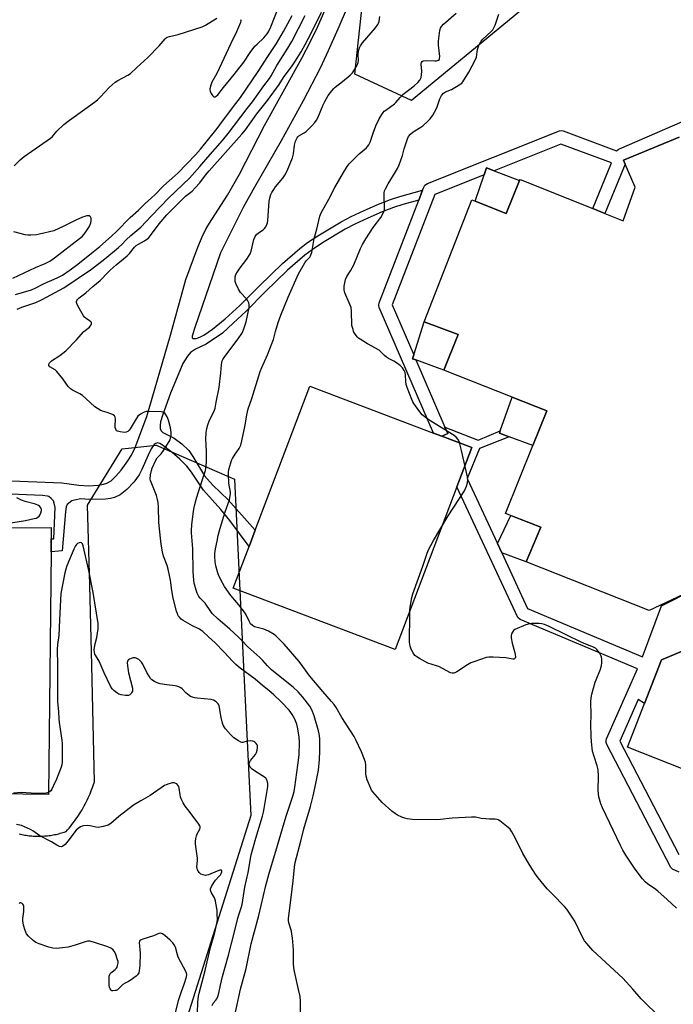
# Model space of a CAD drawing. Units: inches. Extents: x 1291762 to 1297762, y 513450 to 517451.
# Drawn here: x 1293393 to 1293695, y 516649 to 517103 of the extents above; entities that cross this region are included whole.
import ezdxf

# ---------------------------------------------------------------- set-up
doc = ezdxf.new("R2010")
doc.units = ezdxf.units.IN
doc.header["$MEASUREMENT"] = 0
for name, color, linetype in [('BLDG-Footprint', 5, 'Continuous'), ('CULTRL-Pad', 6, 'Continuous'), ('NTRL-Trees', 3, 'Continuous'), ('TRANS-Non Street Sidewalk', 7, 'Continuous'), ('TRANS-Street Sidewalk', 7, 'Continuous'), ('Undefined', 1, 'Continuous')]:
    doc.layers.add(name, color=color, linetype=linetype)

msp = doc.modelspace()

# ---------------------------------------------------------------- linework, layer by layer
at = {"layer": 'BLDG-Footprint'}
for points in [[(1293704.21, 516839.85, 393.33), (1293683.72, 516830.18, 393.33), (1293626.9, 516852.71, 393.33), (1293633.68, 516868.62, 393.33), (1293617.38, 516875.02, 393.33), (1293630, 516906.39, 393.33), (1293636.41, 516922.33, 393.33), (1293620.43, 516928.66, 393.33), (1293588.97, 516941.14, 393.33), (1293595.56, 516957.59, 393.33), (1293579.9, 516963.47, 393.33), (1293601.78, 517019.66, 393.33), (1293603.44, 517019, 393.33), (1293617.7, 517013.31, 393.33), (1293623.86, 517028.56, 393.33), (1293624.09, 517029.14, 393.33), (1293657.64, 517015.67, 393.33), (1293663.21, 517013.42, 393.33), (1293671.72, 517010, 393.33), (1293677.17, 517025.59, 393.33), (1293672.56, 517036.22, 393.33), (1293671.79, 517038, 393.33), (1293697.47, 517048.61, 393.33)], [(1293706.04, 516754.44, 393.33), (1293673.64, 516767.22, 393.33), (1293681.5, 516787.32, 393.33), (1293689.36, 516807.42, 393.33), (1293713.73, 516817.58, 393.33)]]:
    msp.add_polyline3d(points, dxfattribs=at)
at = {"layer": 'CULTRL-Pad'}
for points in [[(1293623.86, 517028.56), (1293617.7, 517013.31), (1293603.44, 517019), (1293607.52, 517031.27), (1293608.57, 517034.45), (1293612.09, 517033.1)], [(1293595.57, 516957.59), (1293588.98, 516941.14), (1293576.04, 516945.85), (1293574.51, 516946.41), (1293575.05, 516948.14), (1293579.9, 516963.47)], [(1293594.88, 516887.25), (1293566.43, 516812.18), (1293491.77, 516840.48), (1293499.06, 516859.71), (1293501.92, 516867.26), (1293527.1, 516933.7), (1293584.07, 516912.11), (1293587.97, 516910.63), (1293601.76, 516905.41)], [(1293636.41, 516922.33), (1293630, 516906.39), (1293619.08, 516910.38), (1293614.54, 516912.04), (1293614.95, 516913.18), (1293620.43, 516928.66)], [(1293633.68, 516868.62), (1293626.9, 516852.71), (1293615.68, 516856.78), (1293613.63, 516861.19), (1293619.77, 516874.08)], [(1293407.64, 516857.24), (1293406.52, 516745.3), (1293299.39, 516746.78), (1293299.83, 516867.81), (1293407.75, 516868.52), (1293407.7, 516863.27)]]:
    msp.add_lwpolyline(points, close=True, dxfattribs=at)
at = {"layer": 'NTRL-Trees'}
msp.add_lwpolyline([(1293631.35, 517112.89), (1293573.96, 517065.57), (1293547.78, 517077.65), (1293551.81, 517114.9), (1293594.09, 517235.73), (1293627.32, 517233.71), (1293669.61, 517214.58), (1293659.54, 517173.3)], close=True, dxfattribs=at)
msp.add_lwpolyline([(1293392.95, 516727.16), (1293393.59, 516727.01), (1293394.23, 516726.87), (1293394.88, 516726.74), (1293395.53, 516726.63), (1293396.18, 516726.52), (1293396.83, 516726.43), (1293397.49, 516726.34), (1293398.14, 516726.27), (1293398.8, 516726.21), (1293399.46, 516726.17), (1293400.12, 516726.13), (1293400.78, 516726.1), (1293401.44, 516726.09), (1293402.1, 516726.09), (1293402.76, 516726.1), (1293403.41, 516726.12), (1293404.07, 516726.15), (1293404.73, 516726.2), (1293405.39, 516726.25), (1293406.04, 516726.32), (1293406.7, 516726.4), (1293407.35, 516726.49), (1293408.01, 516726.59), (1293408.65, 516726.7), (1293409.3, 516726.82), (1293409.95, 516726.96), (1293410.59, 516727.11), (1293411.23, 516727.26), (1293411.87, 516727.43), (1293412.5, 516727.61), (1293413.14, 516727.8), (1293413.76, 516728), (1293414.58, 516728.29), (1293415.27, 516729.05), (1293415.95, 516729.83), (1293416.61, 516730.63), (1293417.26, 516731.43), (1293417.9, 516732.24), (1293418.52, 516733.07), (1293419.13, 516733.91), (1293419.72, 516734.75), (1293420.3, 516735.61), (1293420.86, 516736.48), (1293421.41, 516737.35), (1293421.94, 516738.24), (1293422.46, 516739.13), (1293422.96, 516740.04), (1293423.45, 516740.95), (1293423.92, 516741.87), (1293424.37, 516742.8), (1293424.81, 516743.74), (1293425.23, 516744.68), (1293425.63, 516745.63), (1293426.02, 516746.59), (1293426.39, 516747.56), (1293426.74, 516748.53), (1293427.08, 516749.5), (1293427.63, 516751.23), (1293427.08, 516778.08), (1293426.44, 516804.93), (1293425.55, 516841.86), (1293424.46, 516878.79), (1293440.46, 516904.74), (1293456.15, 516906.48), (1293492.31, 516890.75), (1293496.35, 516807.51), (1293499.84, 516735.65), (1293460.28, 516610.48)], dxfattribs=at)
at = {"layer": 'TRANS-Non Street Sidewalk'}
for points in [[(1293544.32, 517108.47), (1293540.05, 517098.4), (1293535.6, 517088.42), (1293531.82, 517080.48), (1293523.98, 517065.43), (1293513.82, 517046.91), (1293501.58, 517025.58), (1293496.37, 517016.13), (1293485.87, 516995.17), (1293473.87, 516960.39), (1293472.82, 516956.79), (1293472.82, 516956.06), (1293473.21, 516955.73), (1293474.63, 516955.79), (1293476.27, 516956.36), (1293478.14, 516957.32), (1293482.11, 516960.07), (1293488.01, 516964.81), (1293494.8, 516970.94), (1293503.8, 516980.09), (1293514.41, 516990.3), (1293522.39, 516997.27), (1293526.06, 516999.98), (1293530.81, 517003.15), (1293541.47, 517009.58), (1293546.21, 517012.03), (1293552.17, 517014.82), (1293558.79, 517017.68), (1293564.37, 517019.88), (1293568.61, 517021.22), (1293579.12, 517024.12), (1293577.36, 517019.59), (1293569.99, 517017.55), (1293565.71, 517016.2), (1293560.4, 517014.11), (1293553.77, 517011.24), (1293547.8, 517008.45), (1293543.34, 517006.14), (1293532.95, 516999.87), (1293528.2, 516996.69), (1293524.79, 516994.17), (1293516.8, 516987.19), (1293506.52, 516977.28), (1293497.77, 516968.37), (1293491.68, 516962.86), (1293486.83, 516958.24), (1293479.25, 516953.11), (1293474.29, 516950.72), (1293472.07, 516949.2), (1293470.59, 516947.62), (1293468.48, 516944.18), (1293462.83, 516930.56), (1293459.02, 516920.26), (1293458.14, 516917.2), (1293457.94, 516915.62), (1293458.05, 516914.26), (1293458.53, 516913.15), (1293459.27, 516912.41), (1293464.47, 516909.8), (1293468.07, 516907.11), (1293471.25, 516903.98), (1293473.16, 516901.24), (1293478.53, 516892.38), (1293482.31, 516888.06), (1293489.33, 516881.35), (1293501.92, 516867.26), (1293499.06, 516859.71), (1293490.14, 516871.78), (1293486.03, 516876.89), (1293478.08, 516885.81), (1293472.42, 516894.07), (1293470.26, 516896.87), (1293467.05, 516900.11), (1293463.57, 516903.15), (1293459.04, 516906.54), (1293457.79, 516907.24), (1293456.79, 516907.51), (1293456.02, 516907.33), (1293455.28, 516906.77), (1293453.84, 516904.77), (1293452.45, 516901.95), (1293449.62, 516895.27), (1293448.31, 516892.75), (1293445.8, 516889.39), (1293442.57, 516886.04), (1293439.5, 516883.6), (1293436.95, 516882.3), (1293435.02, 516881.85), (1293432.75, 516881.58), (1293425.09, 516881.39), (1293421.4, 516881.7), (1293418.52, 516881.18), (1293417.25, 516880.78), (1293415.16, 516879.13), (1293414.62, 516878.07), (1293414.34, 516875.81), (1293412.85, 516857.74), (1293407.64, 516857.24), (1293407.7, 516863.27), (1293408.93, 516863.23), (1293409.62, 516877.73), (1293409.15, 516879.78), (1293408.72, 516880.84), (1293407.78, 516881.91), (1293406.69, 516882.77), (1293405.95, 516883.03), (1293403.72, 516883.3), (1293385.23, 516883.98)], [(1293385.58, 516890.19), (1293412.65, 516889.2), (1293420.41, 516888.02), (1293425, 516887.67), (1293429.58, 516888.05), (1293431.84, 516888.48), (1293433.43, 516888.96), (1293435.33, 516890.09), (1293437.58, 516892.15), (1293440.01, 516895.02), (1293443.13, 516899.29), (1293444.72, 516901.9), (1293446.4, 516905.48), (1293451.8, 516919.69), (1293462.85, 516957.24), (1293469.78, 516982.99), (1293475.35, 516997.79), (1293477.4, 517002.6), (1293479.3, 517006.45), (1293481.82, 517010.65), (1293489.09, 517021.77), (1293494.56, 517031.48), (1293506.22, 517054.04), (1293523.38, 517084.98), (1293527.6, 517093), (1293530.69, 517099.3), (1293533.97, 517106.97)], [(1293697.47, 516709.55), (1293694.44, 516710.93), (1293693.72, 516711.6), (1293664.11, 516768.42), (1293663.8, 516769.34), (1293663.81, 516770.32), (1293664.02, 516771.01), (1293678.28, 516803.37), (1293624.18, 516826.15), (1293623.02, 516827.02), (1293594.88, 516887.25), (1293601.76, 516905.41), (1293587.97, 516910.63), (1293590.73, 516911.82), (1293589.41, 516914.87), (1293604.76, 516908.84), (1293614.95, 516913.18), (1293614.54, 516912.04), (1293619.08, 516910.38), (1293605.41, 516905.02), (1293599.68, 516891.15), (1293613.63, 516861.19), (1293615.68, 516856.78), (1293627.58, 516831.23), (1293680.54, 516808.93), (1293689.29, 516832.41), (1293704.21, 516839.85)], [(1293713.73, 516817.58), (1293689.36, 516807.42), (1293681.5, 516787.32), (1293678.61, 516789.23), (1293670.09, 516769.91), (1293697.3, 516717.62)]]:
    msp.add_lwpolyline(points, dxfattribs=at)
at = {"layer": 'TRANS-Street Sidewalk'}
msp.add_lwpolyline([(1293697.47, 517048.61), (1293671.79, 517038), (1293672.56, 517036.22), (1293663.21, 517013.42), (1293657.64, 517015.67), (1293666.29, 517036.73), (1293642.91, 517045.44), (1293612.09, 517033.1), (1293608.57, 517034.45), (1293607.52, 517031.27), (1293584.8, 517022.18), (1293565.08, 516971.24), (1293575.05, 516948.14), (1293574.51, 516946.41), (1293576.04, 516945.85), (1293589.41, 516914.87), (1293590.73, 516911.82), (1293587.97, 516910.63), (1293584.07, 516912.11), (1293559.09, 516969.99), (1293558.85, 516970.94), (1293559.03, 516972.24), (1293577.36, 517019.59), (1293579.12, 517024.12), (1293579.67, 517025.56), (1293580.17, 517026.4), (1293581.35, 517027.26), (1293642.23, 517051.58), (1293643.2, 517051.64), (1293643.91, 517051.47), (1293668.64, 517042.26), (1293669.32, 517042.95), (1293669.91, 517043.29), (1293711.8, 517061.31)], dxfattribs=at)
at = {"layer": 'Undefined'}
for points, elevation in [([(1293495.12, 517102.88), (1293495.28, 517102.44), (1293495.08, 517101.46), (1293493.27, 517097.19), (1293490.65, 517091.85), (1293484.12, 517077.92), (1293481.89, 517073.91), (1293481.32, 517072.6), (1293480.95, 517070.93), (1293480.96, 517070.38), (1293481.1, 517069.82), (1293481.59, 517068.75), (1293482.2, 517067.75), (1293482.71, 517067.23), (1293483.08, 517067.14), (1293483.46, 517067.24), (1293483.85, 517067.47), (1293484.59, 517068.19), (1293487.25, 517071.53), (1293492.2, 517077.44), (1293496.67, 517083.21), (1293499.53, 517087.67), (1293501.71, 517090.53), (1293502.71, 517091.57), (1293505.89, 517094.44), (1293506.68, 517095.31), (1293507.39, 517096.26), (1293507.97, 517097.24), (1293509.07, 517099.53), (1293512.52, 517108.16)], 380), ([(1293390.7, 517035.44), (1293393.45, 517038.17), (1293395.27, 517039.67), (1293407.46, 517048.13), (1293408.34, 517048.97), (1293410.33, 517051.38), (1293413.58, 517054.47), (1293416.17, 517056.43), (1293423.24, 517061.45), (1293427.7, 517064.79), (1293429.03, 517065.88), (1293430.48, 517067.27), (1293434.47, 517071.52), (1293437.18, 517074), (1293438.42, 517074.76), (1293443.14, 517077.19), (1293444.35, 517077.98), (1293447.19, 517080.74), (1293452.36, 517085.43), (1293457.54, 517090.67), (1293460.31, 517093.99), (1293460.73, 517094.36), (1293461.26, 517094.7), (1293462.32, 517095.06), (1293466.26, 517096.04), (1293477.32, 517099.47), (1293478.89, 517100.24), (1293484.12, 517103.47)], 380), ([(1293391.19, 516975.97), (1293398.56, 516978.16), (1293400.4, 516978.95), (1293404.53, 516981.09), (1293410.51, 516983.7), (1293411.75, 516984.32), (1293412.87, 516985), (1293416.4, 516987.43), (1293419.98, 516990.04), (1293427.13, 516995.64), (1293430.15, 516998.14), (1293435.58, 517003), (1293437.79, 517005.11), (1293444.17, 517011.53), (1293447.94, 517014.99), (1293450.86, 517017.83), (1293454.01, 517020.59), (1293455.64, 517022.14), (1293459.55, 517026.21), (1293462.09, 517028.51), (1293464.78, 517030.69), (1293466.21, 517031.99), (1293474.37, 517040.52), (1293476.64, 517043.07), (1293484.36, 517052.57), (1293487.18, 517056.66), (1293493, 517064.18), (1293495.04, 517066.95), (1293503.31, 517078.85), (1293507.75, 517085.89), (1293511.65, 517091.86), (1293514.95, 517097.31), (1293518.87, 517104.79)], 382), ([(1293391.98, 516969.29), (1293394.11, 516970.11), (1293400.61, 516972.33), (1293403.63, 516973.67), (1293413.62, 516979.15), (1293426.37, 516987.72), (1293432.52, 516992.54), (1293438.72, 516997.64), (1293440.25, 516999.04), (1293442.38, 517001.23), (1293444.51, 517003.29), (1293449.06, 517007.03), (1293453.94, 517012.3), (1293462.07, 517020.61), (1293471.51, 517029.73), (1293476.34, 517035.03), (1293480.08, 517039.4), (1293486.75, 517046.99), (1293489.43, 517050.22), (1293498.16, 517061.88), (1293500.59, 517064.96), (1293505.83, 517072.36), (1293508.42, 517075.73), (1293509.21, 517076.86), (1293511.79, 517081.64), (1293516.88, 517089.61), (1293518.7, 517092.74), (1293524.86, 517104.72)], 384), ([(1293491.1, 516637.14), (1293495.02, 516655.47), (1293497.77, 516665), (1293500.07, 516676.44), (1293503.57, 516689.58), (1293506.84, 516703.37), (1293508.2, 516708.36), (1293512.17, 516721.78), (1293515.17, 516732.21), (1293516.29, 516735.85), (1293519.22, 516744.6), (1293519.84, 516746.76), (1293520.17, 516748.69), (1293521.58, 516758.81), (1293522.09, 516763.64), (1293522.29, 516769.48), (1293522.17, 516771.83), (1293521.9, 516773.87), (1293521.39, 516776.45), (1293521.01, 516777.8), (1293520.09, 516780.08), (1293518.94, 516782.32), (1293518.37, 516783.22), (1293517.56, 516784.29), (1293513.84, 516788.16), (1293510.42, 516791.37), (1293508.09, 516793.37), (1293505.31, 516795.56), (1293501.82, 516798.48), (1293494.89, 516803.64), (1293492.98, 516805.27), (1293491.56, 516806.64), (1293487.35, 516811.19), (1293483.33, 516815.36), (1293480.38, 516818.15), (1293477.76, 516820.49), (1293476.84, 516821.2), (1293476.22, 516821.58), (1293472.98, 516823.16), (1293468.66, 516825.57), (1293467.74, 516826.29), (1293466.91, 516827.12), (1293466.39, 516827.8), (1293466.14, 516828.31), (1293465.61, 516829.98), (1293464.01, 516835.94), (1293463.42, 516839.47), (1293462.85, 516844.3), (1293461.76, 516849.34), (1293461.25, 516850.98), (1293459.57, 516855.31), (1293459.07, 516857.36), (1293458.54, 516860.83), (1293457.51, 516869.23), (1293457.38, 516870.99), (1293457.2, 516877.92), (1293457.04, 516880.01), (1293456.79, 516881.42), (1293456.29, 516883.33), (1293453.8, 516889.42), (1293453.56, 516890.24), (1293453.47, 516890.81), (1293453.59, 516892.85), (1293453.95, 516894.88), (1293454.36, 516895.97), (1293456.02, 516899.65), (1293456.64, 516900.62), (1293458.44, 516902.57), (1293459.5, 516903.98), (1293462.2, 516908.17), (1293462.57, 516908.95), (1293462.81, 516909.76), (1293463.03, 516911.15), (1293463.09, 516912.28), (1293462.75, 516914.53), (1293461.86, 516917.98), (1293461.17, 516919.62), (1293460.5, 516920.88), (1293460.16, 516921.3), (1293459.74, 516921.57), (1293459.24, 516921.72), (1293458.41, 516921.82), (1293452.58, 516922.05), (1293451.72, 516921.98), (1293450.65, 516921.69), (1293448.89, 516920.88), (1293448.27, 516920.4), (1293447.74, 516919.83), (1293446.95, 516918.71), (1293444.19, 516914.04), (1293443.69, 516913.37), (1293443.09, 516912.83), (1293442.39, 516912.49), (1293441.58, 516912.4), (1293439.58, 516912.61), (1293438.25, 516912.93), (1293437.85, 516913.19), (1293437.7, 516913.37), (1293437.48, 516913.83), (1293437.29, 516914.64), (1293437.2, 516916.08), (1293437.42, 516917.66), (1293437.45, 516918.53), (1293437.31, 516919.35), (1293436.93, 516920.01), (1293436.27, 516920.47), (1293435.24, 516920.97), (1293433.59, 516921.59), (1293431.39, 516922.21), (1293430.34, 516922.7), (1293429.07, 516923.43), (1293427.92, 516924.24), (1293423.69, 516928.06), (1293422.1, 516929.39), (1293420.9, 516930.13), (1293417.53, 516931.93), (1293416.57, 516932.57), (1293415.59, 516933.57), (1293413.04, 516937.06), (1293410.39, 516940.49), (1293409.56, 516941.25), (1293407.07, 516942.71), (1293406.66, 516943.25), (1293406.62, 516943.91), (1293406.95, 516944.53), (1293407.91, 516945.47), (1293411.65, 516947.86), (1293414.44, 516950.05), (1293419.44, 516955.11), (1293422.81, 516958.88), (1293423.45, 516959.48), (1293425.38, 516960.98), (1293425.72, 516961.34), (1293426.12, 516961.97), (1293426.27, 516962.41), (1293426.32, 516962.83), (1293426.29, 516963.03), (1293426.05, 516963.41), (1293425.46, 516963.9), (1293423.8, 516965.01), (1293423.15, 516965.56), (1293422.59, 516966.19), (1293421.98, 516967.18), (1293420.08, 516970.82), (1293419.61, 516971.86), (1293419.47, 516972.38), (1293419.45, 516972.83), (1293419.55, 516973.21), (1293419.82, 516973.65), (1293420.62, 516974.42), (1293423.77, 516976.79), (1293427.01, 516979.66), (1293430.34, 516982.46), (1293431.15, 516983.24), (1293433.2, 516985.6), (1293434.88, 516987.21), (1293437.67, 516989.7), (1293442.84, 516993.92), (1293443.82, 516994.96), (1293446.18, 516997.85), (1293446.9, 516998.56), (1293447.99, 516999.31), (1293450.74, 517000.73), (1293451.91, 517001.52), (1293452.56, 517002.05), (1293453.52, 517003.16), (1293457.62, 517008.62), (1293461.11, 517012.72), (1293468.1, 517019.85), (1293469.73, 517021.31), (1293472.72, 517023.72), (1293474.17, 517025.16), (1293476.3, 517027.56), (1293478.96, 517031.05), (1293480.63, 517033.07), (1293495.76, 517049.93), (1293497.42, 517052.01), (1293502.61, 517059.39), (1293507.59, 517065.59), (1293512.88, 517072.95), (1293514.87, 517076.15), (1293518.87, 517081.47), (1293520.15, 517083.33), (1293523.08, 517088.01), (1293524.93, 517091.33), (1293527.68, 517096.55), (1293532.51, 517106.24)], 386), ([(1293522.79, 516644.51), (1293522.75, 516649.77), (1293522.58, 516652.12), (1293521.91, 516655.33), (1293519.98, 516663.66), (1293519.65, 516665.39), (1293519.55, 516667.34), (1293519.54, 516673.71), (1293519.03, 516679.16), (1293518.82, 516680.86), (1293518.56, 516682.22), (1293517.4, 516686.19), (1293517.25, 516687.23), (1293517.26, 516688.08), (1293518.41, 516697.83), (1293519.44, 516705.55), (1293520.01, 516711.88), (1293520.33, 516714), (1293522.94, 516723.86), (1293524.34, 516729.48), (1293527.31, 516739.76), (1293528.63, 516744.71), (1293529.86, 516750.36), (1293531.08, 516756.6), (1293531.61, 516761.42), (1293531.73, 516765.26), (1293531.66, 516771.25), (1293531.43, 516773.26), (1293531.12, 516774.69), (1293529.11, 516781.58), (1293527.99, 516784.43), (1293527, 516786.16), (1293523.91, 516790.23), (1293521.63, 516792.73), (1293519.42, 516794.82), (1293511.01, 516801.5), (1293509.34, 516802.91), (1293507.57, 516804.69), (1293505.39, 516807.24), (1293504.07, 516808.62), (1293498.42, 516813.53), (1293495.72, 516816.42), (1293494.06, 516818.07), (1293490.09, 516821.69), (1293484.69, 516826.35), (1293482.06, 516828.86), (1293481.34, 516829.77), (1293478.76, 516833.67), (1293478.21, 516834.29), (1293476.41, 516835.9), (1293475.78, 516836.74), (1293475.04, 516838.3), (1293474.56, 516839.67), (1293473.75, 516842.78), (1293473.51, 516844.27), (1293473.31, 516848.29), (1293473.03, 516858.67), (1293472.5, 516866.05), (1293472.5, 516867.14), (1293472.68, 516869.71), (1293473.43, 516876.01), (1293473.69, 516877.73), (1293474, 516879.16), (1293474.6, 516881.37), (1293475.43, 516884.04), (1293478.51, 516893.45), (1293478.89, 516894.87), (1293479.08, 516895.91), (1293479.34, 516898.68), (1293479.43, 516900.94), (1293479.43, 516903.52), (1293479.13, 516909.43), (1293479.19, 516911.97), (1293479.37, 516913.65), (1293480, 516915.88), (1293480.76, 516918.08), (1293482.87, 516922.17), (1293483.43, 516923.65), (1293483.87, 516926.34), (1293485.29, 516933.17), (1293485.99, 516939.86), (1293486.26, 516943.54), (1293486.42, 516944.62), (1293486.63, 516945.36), (1293486.9, 516945.97), (1293487.52, 516946.95), (1293494.28, 516955.95), (1293495.39, 516957.56), (1293495.95, 516958.56), (1293496.81, 516960.68), (1293497.69, 516963.34), (1293499.05, 516970.03), (1293499.12, 516970.91), (1293499.08, 516971.45), (1293498.88, 516972.21), (1293498.45, 516973.17), (1293497.78, 516974.09), (1293495.14, 516976.93), (1293494.23, 516978.46), (1293492.91, 516981.12), (1293492.64, 516981.94), (1293492.57, 516982.75), (1293492.69, 516984.12), (1293492.98, 516985.18), (1293493.65, 516986.44), (1293494.88, 516988.39), (1293498.06, 516992.39), (1293499.54, 516994.83), (1293500.04, 516996.07), (1293501.31, 517001.42), (1293501.81, 517002.75), (1293502.49, 517003.64), (1293503.32, 517004.41), (1293505.48, 517005.86), (1293506.14, 517006.39), (1293506.79, 517007.26), (1293507.3, 517008.24), (1293507.56, 517009.03), (1293507.72, 517010.18), (1293508.38, 517019.02), (1293508.67, 517020.43), (1293509.15, 517022.08), (1293509.57, 517023.12), (1293510.39, 517024.49), (1293511.25, 517025.63), (1293514.68, 517029.7), (1293515.6, 517031.11), (1293516.66, 517033.07), (1293519.13, 517039.02), (1293519.56, 517040.9), (1293519.95, 517044.89), (1293520.52, 517046.78), (1293521.17, 517048.33), (1293521.47, 517048.78), (1293521.99, 517049.26), (1293524.42, 517050.56), (1293525.33, 517051.24), (1293528.06, 517053.87), (1293529.37, 517055.38), (1293530.16, 517056.52), (1293530.71, 517057.51), (1293533.24, 517063.53), (1293534, 517065.08), (1293535.6, 517067.89), (1293537.19, 517069.95), (1293538.15, 517071.03), (1293538.79, 517071.61), (1293542.22, 517074.22), (1293545.72, 517077.21), (1293546.73, 517078.21), (1293547.42, 517079.19), (1293548.91, 517081.78), (1293549.45, 517083.12), (1293549.51, 517083.95), (1293549.38, 517086.81), (1293549.6, 517088.49), (1293549.96, 517089.83), (1293550.46, 517090.77), (1293551.4, 517092.1), (1293557.35, 517098.98), (1293558.48, 517100.53), (1293558.8, 517101.24), (1293559.02, 517102.04), (1293559.39, 517104.25)], 388), ([(1293689.26, 516641.99), (1293680.05, 516651.03), (1293676.19, 516655.59), (1293671.58, 516660.67), (1293657.74, 516673.36), (1293656.74, 516674.39), (1293654.91, 516676.57), (1293653.86, 516677.91), (1293653.12, 516679.15), (1293649.33, 516686.93), (1293645.72, 516692.39), (1293644.58, 516693.74), (1293639.03, 516699.37), (1293636.64, 516701.9), (1293632.43, 516706.9), (1293631.19, 516708.55), (1293628.69, 516712.48), (1293625.43, 516718.15), (1293621.76, 516725.39), (1293620.26, 516728.14), (1293619.47, 516729.3), (1293618.63, 516730.1), (1293614.69, 516733.17), (1293613.97, 516733.63), (1293613.46, 516733.85), (1293612.64, 516733.98), (1293610.03, 516733.94), (1293608.25, 516734.07), (1293606.19, 516734.33), (1293603.49, 516734.84), (1293601.71, 516734.83), (1293592.76, 516734.41), (1293587.44, 516733.83), (1293585.52, 516733.71), (1293574.43, 516733.82), (1293571.96, 516734.06), (1293570.85, 516734.39), (1293569.48, 516734.96), (1293567.58, 516735.8), (1293566.54, 516736.36), (1293564.92, 516737.67), (1293560.5, 516741.69), (1293556.15, 516746.65), (1293555.61, 516747.36), (1293555.19, 516748.11), (1293553.59, 516752.16), (1293553.07, 516753.81), (1293552.97, 516754.88), (1293552.96, 516758.81), (1293552.77, 516760.2), (1293552.3, 516761.56), (1293550.87, 516765.03), (1293548.25, 516770.53), (1293547.46, 516772.03), (1293541.8, 516780.91), (1293539.16, 516785.47), (1293538.25, 516786.84), (1293537.13, 516788.27), (1293533.05, 516792.82), (1293527.13, 516799.93), (1293523.9, 516804.41), (1293522.13, 516806.68), (1293515.22, 516814.7), (1293512.38, 516817.63), (1293511.31, 516818.6), (1293510.56, 516819.16), (1293507.94, 516820.69), (1293505.82, 516821.61), (1293501.6, 516822.74), (1293500.57, 516823.34), (1293499.76, 516824.13), (1293499.03, 516825.24), (1293497.62, 516828.27), (1293496.87, 516829.5), (1293494.26, 516832.9), (1293490.64, 516837.12), (1293487.77, 516841.34), (1293486.05, 516844.38), (1293484.94, 516846.7), (1293484.42, 516848.05), (1293483.64, 516850.91), (1293483.39, 516852.68), (1293483.26, 516855.07), (1293483.26, 516856.54), (1293483.53, 516858.75), (1293484.24, 516862.25), (1293484.83, 516864.84), (1293485.75, 516868.19), (1293488.02, 516875.79), (1293489.93, 516881.33), (1293490.38, 516883.22), (1293490.47, 516884.01), (1293490.44, 516884.82), (1293489.72, 516889.03), (1293489.52, 516892.97), (1293489.57, 516894.02), (1293489.76, 516895.32), (1293490.58, 516898.33), (1293490.96, 516899.4), (1293491.46, 516900.41), (1293492.62, 516902.37), (1293494.47, 516904.96), (1293494.85, 516905.65), (1293495.22, 516906.56), (1293495.72, 516908.53), (1293497.19, 516915.78), (1293497.97, 516920.44), (1293498.68, 516923.22), (1293500.38, 516928.08), (1293504.19, 516940.49), (1293504.9, 516942.28), (1293507.61, 516948.2), (1293509.67, 516953.66), (1293510.24, 516955.31), (1293511.25, 516958.91), (1293512.54, 516963.11), (1293513.72, 516966.42), (1293517.04, 516974.85), (1293521.8, 516985.56), (1293524.7, 516990.64), (1293525.39, 516991.57), (1293527.02, 516993.29), (1293527.45, 516993.93), (1293527.74, 516994.59), (1293527.94, 516995.39), (1293529.11, 517001.91), (1293530.35, 517006.17), (1293531.65, 517012.2), (1293532.23, 517013.74), (1293535.89, 517019.97), (1293538.63, 517025.42), (1293542.59, 517032.31), (1293544.34, 517035.09), (1293545.26, 517036.25), (1293548.78, 517039.91), (1293549.85, 517040.93), (1293553.16, 517043.68), (1293553.75, 517044.3), (1293554.28, 517045.01), (1293554.91, 517046.31), (1293556.43, 517050.97), (1293557.55, 517053.83), (1293559.1, 517057.01), (1293560.24, 517059.06), (1293560.87, 517060.03), (1293561.44, 517060.62), (1293562.08, 517061.12), (1293566.18, 517063.95), (1293566.8, 517064.54), (1293568.83, 517066.96), (1293570.06, 517068.24), (1293575.18, 517072.21), (1293576.86, 517073.81), (1293577.79, 517074.89), (1293578.39, 517076.08), (1293578.68, 517077.41), (1293578.76, 517079.1), (1293578.52, 517082.28), (1293578.62, 517083.04), (1293578.86, 517083.45), (1293579.45, 517083.79), (1293580.75, 517084), (1293584.7, 517083.76), (1293585.58, 517083.78), (1293586.45, 517084.05), (1293586.84, 517084.44), (1293586.99, 517084.91), (1293587.01, 517085.74), (1293586.5, 517091.11), (1293586.5, 517092.87), (1293587.02, 517097.78), (1293587.33, 517098.84), (1293587.85, 517099.72), (1293588.78, 517100.75), (1293594.62, 517105.83)], 390), ([(1293696.21, 516692.93), (1293692.02, 516696.86), (1293687.65, 516700.76), (1293686.75, 516701.47), (1293682.91, 516704.14), (1293681.77, 516705.06), (1293680.6, 516706.39), (1293677.14, 516710.84), (1293672.84, 516717.35), (1293671.47, 516719.61), (1293670.37, 516721.77), (1293662.08, 516739.18), (1293661.37, 516741.11), (1293660.49, 516744.23), (1293660.2, 516747.17), (1293660.28, 516753.87), (1293660.09, 516756.68), (1293659.72, 516758.62), (1293658.28, 516762.82), (1293657.57, 516765.33), (1293657, 516769.61), (1293656.85, 516772.23), (1293656.81, 516777.83), (1293656.98, 516781.72), (1293656.77, 516788.22), (1293656.86, 516789.9), (1293657.25, 516791.59), (1293658.8, 516797.21), (1293659.18, 516798.29), (1293661.26, 516803.22), (1293661.71, 516804.91), (1293661.87, 516806.06), (1293661.82, 516807.81), (1293661.69, 516808.67), (1293661.52, 516809.21), (1293660.72, 516810.7), (1293659.58, 516812.3), (1293658.97, 516812.81), (1293658.29, 516813.2), (1293652.64, 516815.48), (1293637.53, 516822.92), (1293635.44, 516823.7), (1293634.11, 516824.07), (1293632.92, 516824.18), (1293630.83, 516824.22), (1293629.33, 516824.2), (1293628.45, 516824.1), (1293626.81, 516823.56), (1293621.73, 516821.43), (1293621.06, 516820.96), (1293620.57, 516820.28), (1293620.21, 516819.5), (1293619.96, 516818.67), (1293619.93, 516817.58), (1293620.41, 516815.1), (1293621.53, 516811.34), (1293621.86, 516809.99), (1293621.96, 516808.65), (1293621.83, 516808.22), (1293621.58, 516807.98), (1293621.23, 516807.85), (1293620.78, 516807.83), (1293617.57, 516808.36), (1293611.69, 516808.65), (1293609.64, 516808.68), (1293608.5, 516808.51), (1293603.28, 516806.77), (1293601.4, 516806.04), (1293599.86, 516805.14), (1293594.84, 516801.88), (1293594.06, 516801.49), (1293593.55, 516801.34), (1293592.8, 516801.32), (1293592.03, 516801.54), (1293586.65, 516804.36), (1293585.54, 516804.77), (1293581.56, 516805.97), (1293577.66, 516808.03), (1293576.4, 516808.79), (1293575.54, 516809.52), (1293574.75, 516810.68), (1293573.78, 516812.44), (1293573.32, 516813.74), (1293573.09, 516815.62), (1293573.21, 516828.54), (1293573.3, 516830.61), (1293573.44, 516831.79), (1293574.15, 516836.22), (1293574.57, 516837.94), (1293579.3, 516850.73), (1293581.1, 516856.27), (1293581.75, 516857.88), (1293584.13, 516862.52), (1293590.88, 516873.9), (1293598.39, 516885.48), (1293599.3, 516887.53), (1293599.82, 516889.12), (1293599.93, 516890.53), (1293599.81, 516891.96), (1293597.06, 516904), (1293596.08, 516907.74), (1293595.53, 516909.08), (1293594.66, 516910.19), (1293593.76, 516910.92), (1293582.98, 516917.57), (1293581.51, 516918.55), (1293578.96, 516920.52), (1293577.8, 516921.85), (1293575, 516925.67), (1293574.57, 516926.44), (1293574.11, 516927.54), (1293572.05, 516933.15), (1293571.6, 516934.57), (1293571.41, 516935.93), (1293571.25, 516938.95), (1293571.07, 516940.01), (1293570.64, 516941.01), (1293569.89, 516942.16), (1293568.77, 516943.26), (1293567.11, 516944.45), (1293565.88, 516945.21), (1293563.37, 516946.54), (1293562.42, 516947.13), (1293561.51, 516947.91), (1293559.91, 516949.6), (1293559.01, 516950.32), (1293553.62, 516953.25), (1293550.23, 516955.4), (1293549.56, 516955.92), (1293548.94, 516956.56), (1293547.68, 516958.21), (1293547.3, 516958.99), (1293547, 516959.81), (1293546.53, 516961.78), (1293546.3, 516968.33), (1293546.08, 516969.97), (1293545.27, 516972.19), (1293543.3, 516976.78), (1293542.9, 516978.15), (1293542.89, 516978.99), (1293542.98, 516979.84), (1293543.55, 516982.96), (1293544.11, 516984.25), (1293545.8, 516986.91), (1293547.36, 516989.74), (1293550.45, 516997.3), (1293551.39, 516999.12), (1293552.88, 517001.63), (1293556.34, 517006.96), (1293559.79, 517011.61), (1293561.21, 517014.1), (1293561.5, 517014.88), (1293561.61, 517015.74), (1293561.39, 517022.14), (1293561.42, 517022.97), (1293561.56, 517023.78), (1293561.99, 517024.83), (1293563.21, 517027.14), (1293565.74, 517031.01), (1293567.49, 517034.12), (1293568.34, 517035.83), (1293569.88, 517040.11), (1293570.61, 517043.24), (1293571.02, 517044.62), (1293572.15, 517047.87), (1293572.63, 517048.88), (1293573.5, 517049.96), (1293574.73, 517051.08), (1293578.32, 517053.17), (1293579.25, 517053.83), (1293581.41, 517055.83), (1293582.62, 517057.12), (1293583.77, 517058.77), (1293585.43, 517061.48), (1293585.89, 517062.53), (1293587.01, 517066.27), (1293587.88, 517067.79), (1293588.77, 517068.92), (1293589.7, 517069.56), (1293592.39, 517070.64), (1293593.95, 517071.49), (1293596.71, 517073.21), (1293597.17, 517073.57), (1293597.72, 517074.17), (1293600.44, 517078.52), (1293603.56, 517084.49), (1293603.93, 517085.58), (1293604.23, 517087.92), (1293604.48, 517089), (1293605.08, 517090.86), (1293605.57, 517091.88), (1293606.21, 517092.86), (1293606.95, 517093.77), (1293610.82, 517097.37), (1293611.52, 517098.17), (1293611.91, 517098.79), (1293612.56, 517100.26), (1293614.37, 517105.34)], 392), ([(1293390.02, 516983.61), (1293400.54, 516988.41), (1293405.01, 516990.34), (1293407.07, 516991.44), (1293409.18, 516992.86), (1293420.83, 517001.9), (1293421.97, 517002.85), (1293422.87, 517003.79), (1293423.72, 517004.97), (1293425.17, 517007.26), (1293425.74, 517008.3), (1293426.05, 517009.08), (1293426.22, 517010.15), (1293426.11, 517011.21), (1293425.86, 517011.88), (1293425.72, 517012.04), (1293425.34, 517012.25), (1293424.87, 517012.33), (1293424.09, 517012.3), (1293423.24, 517012.07), (1293422.12, 517011.64), (1293419.1, 517010.33), (1293413.57, 517007.58), (1293408.88, 517005.43), (1293402.39, 517003.81), (1293400.96, 517003.57), (1293398.34, 517003.37), (1293396.89, 517003.38), (1293395.76, 517003.58), (1293390.45, 517004.93)], 380), ([(1293387.09, 516870.33), (1293395.89, 516871.76), (1293399.94, 516872.64), (1293400.76, 516872.9), (1293401.52, 516873.28), (1293402.15, 516873.8), (1293402.45, 516874.25), (1293402.9, 516875.26), (1293403.18, 516876.33), (1293403.18, 516876.84), (1293402.92, 516877.55), (1293402.47, 516878.18), (1293401.85, 516878.69), (1293400.5, 516879.23), (1293395.64, 516880.5), (1293394.04, 516881.11), (1293391.81, 516882.28)], 384), ([(1293482.06, 516648.05), (1293482.44, 516649.02), (1293483.66, 516650.41), (1293484.12, 516651.08), (1293484.59, 516652.08), (1293485.14, 516653.65), (1293485.88, 516657.31), (1293486.84, 516661.36), (1293489.57, 516671.15), (1293492.6, 516683.2), (1293493.81, 516688.35), (1293494.25, 516689.89), (1293495.37, 516693.11), (1293495.79, 516694.63), (1293497.06, 516702.66), (1293498.57, 516709.33), (1293500.07, 516717.48), (1293502.2, 516725.26), (1293505.21, 516735.3), (1293505.69, 516737.23), (1293506.02, 516738.93), (1293507.62, 516749.02), (1293507.65, 516750.43), (1293507.33, 516751.83), (1293506.82, 516752.83), (1293506.22, 516753.4), (1293501.96, 516756), (1293500.49, 516757.01), (1293499.59, 516758.02), (1293499.22, 516758.69), (1293499.1, 516759.16), (1293499.13, 516759.64), (1293499.26, 516760.12), (1293499.71, 516761.07), (1293501.97, 516763.77), (1293502.51, 516764.71), (1293502.79, 516765.8), (1293502.93, 516766.92), (1293502.91, 516767.74), (1293502.75, 516768.24), (1293502.3, 516768.92), (1293501.71, 516769.5), (1293501.25, 516769.78), (1293500.75, 516769.94), (1293499.65, 516770.04), (1293498.53, 516769.99), (1293497.72, 516769.85), (1293496.63, 516769.47), (1293496.17, 516769.38), (1293495.71, 516769.39), (1293495.21, 516769.53), (1293494.23, 516770.05), (1293492.07, 516771.49), (1293491.18, 516772.19), (1293490.39, 516772.95), (1293488.17, 516775.6), (1293487.5, 516776.53), (1293487.1, 516777.27), (1293486.75, 516778.33), (1293486.18, 516780.82), (1293485.29, 516786.25), (1293485.1, 516786.77), (1293484.83, 516787.22), (1293483.81, 516788.12), (1293482.63, 516788.86), (1293481.58, 516789.23), (1293475.13, 516789.82), (1293473.98, 516790.01), (1293472.86, 516790.32), (1293472.06, 516790.62), (1293471.36, 516791.03), (1293469.93, 516792.29), (1293468.23, 516794.11), (1293467.56, 516794.59), (1293466.55, 516795.07), (1293465.75, 516795.36), (1293464.91, 516795.55), (1293461.08, 516795.95), (1293458.02, 516796.46), (1293456.66, 516796.84), (1293455.36, 516797.47), (1293454.17, 516798.28), (1293453.61, 516798.92), (1293452.94, 516799.88), (1293451.92, 516801.68), (1293450.08, 516805.47), (1293449.45, 516806.47), (1293448.84, 516807.07), (1293448.16, 516807.59), (1293446.94, 516808.27), (1293446.41, 516808.38), (1293445.56, 516808.32), (1293444.7, 516808.13), (1293443.89, 516807.82), (1293443.38, 516807.45), (1293443.1, 516807.11), (1293442.9, 516806.7), (1293442.79, 516806.22), (1293442.87, 516804.77), (1293443.42, 516801.52), (1293445.23, 516794.39), (1293445.26, 516793.55), (1293445.17, 516793.02), (1293444.99, 516792.53), (1293444.71, 516792.09), (1293443.99, 516791.35), (1293443.32, 516791.03), (1293441.95, 516790.97), (1293439.97, 516791.25), (1293438.95, 516791.64), (1293438, 516792.19), (1293436.65, 516793.29), (1293435.84, 516794.1), (1293435.05, 516795.32), (1293432.1, 516801.46), (1293429.84, 516806.82), (1293429.43, 516807.59), (1293428.12, 516809.57), (1293427.9, 516810.04), (1293427.68, 516810.79), (1293427.55, 516812.11), (1293427.66, 516813.21), (1293427.98, 516814.85), (1293428.74, 516817.75), (1293429.38, 516821.77), (1293429.45, 516822.91), (1293429.34, 516824.29), (1293427.13, 516838.49), (1293425.06, 516848.71), (1293422.54, 516860.08), (1293422.12, 516861.05), (1293421.78, 516861.39), (1293421.35, 516861.56), (1293420.63, 516861.46), (1293419.91, 516861.09), (1293419.47, 516860.73), (1293418.99, 516860.11), (1293418.2, 516858.49), (1293414.96, 516850.77), (1293414.48, 516849.36), (1293414.06, 516847.62), (1293412.22, 516838.09), (1293411.54, 516825.99), (1293411.21, 516818.63), (1293410.64, 516814.61), (1293410.49, 516812.37), (1293410.6, 516804.88), (1293410.56, 516791.04), (1293410.67, 516788.31), (1293411.13, 516783.55), (1293411.26, 516780.2), (1293411.4, 516778.53), (1293412.65, 516770.45), (1293412.84, 516768.8), (1293412.76, 516760.48), (1293412.62, 516759.08), (1293412.33, 516757.96), (1293410.22, 516752.4), (1293408.86, 516749.42), (1293408.03, 516747.83), (1293407.55, 516747.11), (1293406.95, 516746.56), (1293406.24, 516746.17), (1293405.42, 516745.94), (1293404.25, 516745.81), (1293402.77, 516745.77), (1293398.47, 516745.93), (1293393.94, 516746.28), (1293390.34, 516745.92)], 384), ([(1293475.18, 516644.67), (1293475.44, 516649.58), (1293475.7, 516652.25), (1293475.93, 516653.67), (1293478.78, 516664.14), (1293481.29, 516674.81), (1293483.25, 516681.66), (1293484.17, 516685.87), (1293484.41, 516687.58), (1293484.39, 516690.27), (1293484.25, 516692.04), (1293483.77, 516695.16), (1293483.53, 516696.28), (1293483.06, 516697.64), (1293482.68, 516698.42), (1293481.67, 516700.04), (1293481.34, 516700.75), (1293481.23, 516701.27), (1293481.25, 516701.79), (1293481.65, 516702.84), (1293482.87, 516704.87), (1293483.56, 516705.83), (1293485.27, 516707.6), (1293485.79, 516708.26), (1293486.2, 516708.96), (1293486.4, 516709.68), (1293486.41, 516710.11), (1293486.28, 516710.4), (1293486, 516710.5), (1293485.58, 516710.46), (1293484.31, 516710.02), (1293480.29, 516708.25), (1293479.51, 516708.06), (1293478.95, 516708.05), (1293477.83, 516708.23), (1293476.81, 516708.66), (1293476.03, 516709.43), (1293475.29, 516710.62), (1293475.09, 516711.13), (1293474.97, 516711.93), (1293475.2, 516714.86), (1293475.18, 516716.03), (1293474.4, 516721.29), (1293474.25, 516722.77), (1293474.26, 516723.66), (1293474.45, 516725.12), (1293474.72, 516726.27), (1293475.11, 516727.19), (1293476.3, 516729.41), (1293476.46, 516729.91), (1293476.45, 516730.52), (1293476.31, 516730.94), (1293475.88, 516731.65), (1293471.46, 516737.65), (1293469.54, 516740.03), (1293468.66, 516741.48), (1293467.76, 516743.28), (1293467.36, 516744.33), (1293467.19, 516745.17), (1293466.83, 516748.31), (1293466.56, 516749.07), (1293466.18, 516749.72), (1293465.67, 516750.25), (1293465.23, 516750.48), (1293464.48, 516750.67), (1293463.69, 516750.71), (1293462.06, 516750.33), (1293460.72, 516749.84), (1293459.96, 516749.47), (1293453.38, 516744.92), (1293449.04, 516742.41), (1293445.74, 516740.37), (1293438.94, 516735.21), (1293435.21, 516732.01), (1293433.99, 516731.27), (1293431.75, 516730.62), (1293429.46, 516730.19), (1293428.34, 516730.27), (1293425.64, 516730.92), (1293424.54, 516731.06), (1293422.57, 516730.93), (1293422.03, 516730.8), (1293421.28, 516730.47), (1293420.13, 516729.72), (1293419.32, 516728.94), (1293415.43, 516723.85), (1293414.14, 516722.35), (1293413.15, 516721.46), (1293412.49, 516721.23), (1293411.51, 516721.41), (1293410.26, 516721.95), (1293407.86, 516723.45), (1293402.52, 516726.31), (1293399.21, 516728.58), (1293398.23, 516729.16), (1293394.04, 516731), (1293393.21, 516731.25), (1293391.75, 516731.53)], 382), ([(1293464.71, 516643.45), (1293466.47, 516650.3), (1293467.87, 516654.45), (1293469.16, 516657.78), (1293470.19, 516661.21), (1293470.27, 516662.32), (1293469.97, 516663.35), (1293466.36, 516670.24), (1293465.97, 516671.31), (1293465.05, 516674.84), (1293464.52, 516676), (1293463.91, 516676.88), (1293462.66, 516678.14), (1293460.2, 516680.31), (1293459.08, 516681.05), (1293458.14, 516681.39), (1293457.38, 516681.29), (1293454.94, 516680.1), (1293450.04, 516678.65), (1293449.23, 516678.36), (1293448.76, 516678.1), (1293448.44, 516677.75), (1293448.29, 516677.04), (1293448.81, 516672.21), (1293448.69, 516666.53), (1293448.34, 516663.94), (1293448.12, 516663.12), (1293447.9, 516662.62), (1293447.58, 516662.18), (1293446.97, 516661.59), (1293444.13, 516659.48), (1293443.41, 516659.01), (1293441.8, 516658.23), (1293440.84, 516657.63), (1293438.93, 516655.79), (1293438.26, 516655.24), (1293437.78, 516654.99), (1293437.27, 516654.85), (1293436.22, 516654.76), (1293435.75, 516654.84), (1293435.33, 516655.06), (1293434.86, 516655.65), (1293434.56, 516656.4), (1293434.43, 516657.25), (1293434.4, 516658.13), (1293434.44, 516660.5), (1293434.55, 516661.6), (1293434.75, 516662.33), (1293435.15, 516662.96), (1293435.79, 516663.55), (1293437.23, 516664.61), (1293437.84, 516665.22), (1293438.1, 516665.67), (1293438.38, 516666.42), (1293438.62, 516667.74), (1293438.59, 516668.29), (1293438.38, 516669.14), (1293437.35, 516671.95), (1293436.85, 516673.01), (1293436.16, 516673.86), (1293435.29, 516674.52), (1293433.92, 516675.11), (1293427.25, 516677.27), (1293425.57, 516677.61), (1293424.45, 516677.62), (1293423.35, 516677.44), (1293418.72, 516675.83), (1293415.56, 516674.96), (1293412.9, 516674.58), (1293410.22, 516674.34), (1293408.54, 516674.51), (1293406.61, 516674.96), (1293402.23, 516676.47), (1293400.68, 516677.11), (1293399.33, 516677.97), (1293397.23, 516679.93), (1293396.4, 516681.06), (1293395.71, 516682.61), (1293395, 516684.99), (1293394.62, 516687.04), (1293394.65, 516688.2), (1293395.05, 516691.42), (1293395.06, 516693.77), (1293394.95, 516694.29), (1293394.71, 516694.7), (1293394.35, 516695.01), (1293393.73, 516695.29), (1293393.32, 516695.29), (1293392.94, 516695.08)], 380)]:
    msp.add_lwpolyline(points, dxfattribs=dict(at, elevation=elevation))

doc.saveas('drawing.dxf')
